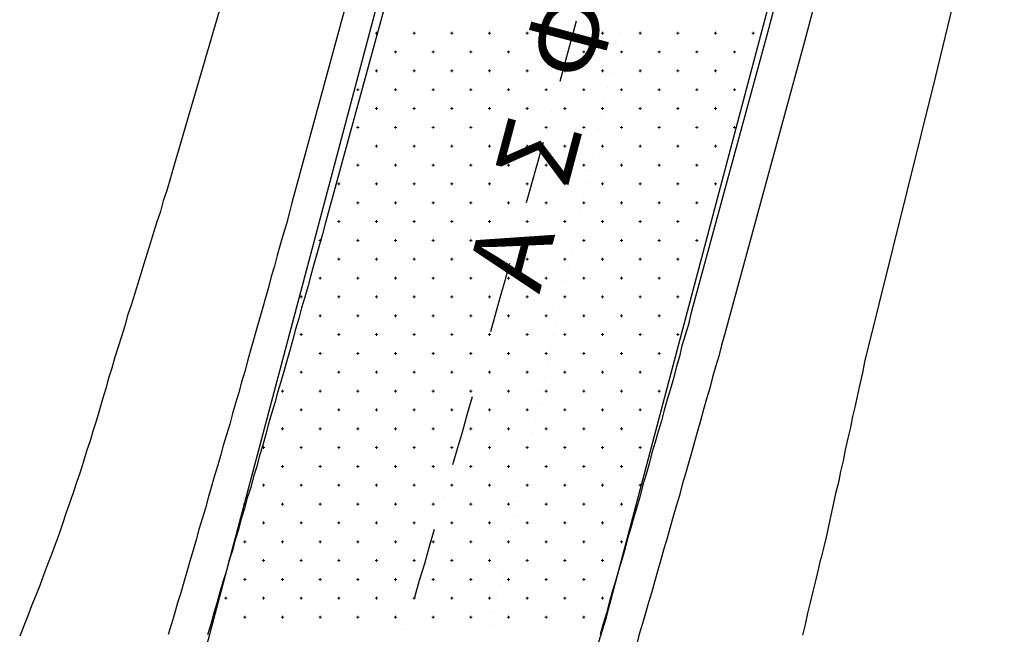
# Model space of a CAD drawing. Units: millimetres. Extents: x 407098 to 410028, y 4353991 to 4357318.
# Drawn here: x 407510 to 407536, y 4356361 to 4356377 of the extents above; entities that cross this region are included whole.
import ezdxf
from ezdxf.enums import TextEntityAlignment as Align

# ---------------------------------------------------------------- set-up
doc = ezdxf.new("R2010")
doc.units = ezdxf.units.MM
for name, color, linetype in [('3', 3, 'Continuous'), ('5', 5, 'Continuous'), ('6', 6, 'Continuous'), ('7', 7, 'Continuous'), ('HATCH', 7, 'Continuous'), ('OROAPLO', 7, 'Continuous')]:
    doc.layers.add(name, color=color, linetype=linetype)
doc.styles.add('TIMES_NEW_ROMAN_BI', font='txt')

msp = doc.modelspace()

# ---------------------------------------------------------------- linework, layer by layer
at = {"color": 7, "linetype": 'Continuous', "lineweight": 25}
for p, q in [((407525.9177, 4356401.2778), (407515.0625, 4356360.4132)), ((407525.6462, 4356361.0496), (407535.2858, 4356397.35)), ((407516.2326, 4356330.6652), (407525.6462, 4356361.0496))]:
    msp.add_line(p, q, dxfattribs=at)
at = {"layer": '3', "color": 7, "lineweight": 25}
for p, q in [((407532.909909, 4356383.934489), (407530.926786, 4356376.416175)), ((407519.338372, 4356379.528764), (407517.318491, 4356372.133785)), ((407526.027079, 4356376.661231), (407526.026977, 4356376.661126)), ((407530.926786, 4356376.416175), (407528.881494, 4356368.923675)), ((407525.951646, 4356376.29796), (407525.951544, 4356376.297855)), ((407525.876213, 4356375.934688), (407525.876111, 4356375.934584)), ((407525.783103, 4356375.571216), (407525.783001, 4356375.571112)), ((407525.70767, 4356375.207945), (407525.707568, 4356375.20784)), ((407525.623499, 4356374.835735), (407525.623396, 4356374.83563)), ((407525.548065, 4356374.472464), (407525.547963, 4356374.472359)), ((407525.463894, 4356374.100254), (407525.463792, 4356374.100149)), ((407525.388461, 4356373.736983), (407525.388359, 4356373.736878)), ((407525.313028, 4356373.373711), (407525.312925, 4356373.373606)), ((407525.228856, 4356373.001501), (407525.228754, 4356373.001397)), ((407525.153424, 4356372.63823), (407525.153321, 4356372.638125)), ((407525.069252, 4356372.26602), (407525.06915, 4356372.265915)), ((407517.318491, 4356372.133785), (407517.250994, 4356371.850159)), ((407524.993819, 4356371.902748), (407524.993717, 4356371.902644)), ((407517.250994, 4356371.850159), (407517.174558, 4356371.57527)), ((407517.174558, 4356371.57527), (407517.089384, 4356371.291443)), ((407524.909648, 4356371.530539), (407524.909545, 4356371.530434)), ((407517.089384, 4356371.291443), (407517.012948, 4356371.016554)), ((407524.825276, 4356371.176005), (407524.825174, 4356371.1759)), ((407517.012948, 4356371.016554), (407516.927774, 4356370.732727)), ((407516.927774, 4356370.732727), (407516.860277, 4356370.4491)), ((407524.749843, 4356370.812734), (407524.74974, 4356370.812629)), ((407516.860277, 4356370.4491), (407516.774902, 4356370.182949)), ((407524.665671, 4356370.440524), (407524.665569, 4356370.440419)), ((407516.774902, 4356370.182949), (407516.698667, 4356369.890384)), ((407524.590238, 4356370.077253), (407524.590136, 4356370.077148)), ((407516.698667, 4356369.890384), (407516.622231, 4356369.615496)), ((407516.622231, 4356369.615496), (407516.537057, 4356369.331668)), ((407524.506067, 4356369.705043), (407524.505965, 4356369.704938)), ((407516.537057, 4356369.331668), (407516.460621, 4356369.05678)), ((407524.430633, 4356369.341771), (407524.430531, 4356369.341667)), ((407516.460621, 4356369.05678), (407516.384185, 4356368.781891)), ((407516.384185, 4356368.781891), (407516.299011, 4356368.498064)), ((407524.346462, 4356368.969561), (407524.34636, 4356368.969457)), ((407528.881494, 4356368.923675), (407528.805258, 4356368.63111)), ((407516.299011, 4356368.498064), (407516.222575, 4356368.223175)), ((407524.271029, 4356368.60629), (407524.270927, 4356368.606185)), ((407528.805258, 4356368.63111), (407528.728822, 4356368.356221)), ((407516.222575, 4356368.223175), (407516.146339, 4356367.93061)), ((407524.186657, 4356368.251756), (407524.186555, 4356368.251652)), ((407528.728822, 4356368.356221), (407528.652587, 4356368.063656)), ((407528.652587, 4356368.063656), (407528.567413, 4356367.779829)), ((407516.146339, 4356367.93061), (407516.069903, 4356367.655721)), ((407524.102486, 4356367.879546), (407524.102383, 4356367.879442)), ((407528.567413, 4356367.779829), (407528.490977, 4356367.50494)), ((407516.069903, 4356367.655721), (407515.984729, 4356367.371894)), ((407524.018315, 4356367.507337), (407524.018212, 4356367.507232)), ((407528.490977, 4356367.50494), (407528.414741, 4356367.212375)), ((407515.984729, 4356367.371894), (407515.908293, 4356367.097005)), ((407528.414741, 4356367.212375), (407528.329567, 4356366.928548)), ((407515.908293, 4356367.097005), (407515.82312, 4356366.813178)), ((407523.942881, 4356367.144065), (407523.942779, 4356367.14396)), ((407528.329567, 4356366.928548), (407528.244393, 4356366.64472)), ((407515.82312, 4356366.813178), (407515.746684, 4356366.538289)), ((407523.867448, 4356366.780794), (407523.867346, 4356366.780689)), ((407515.746684, 4356366.538289), (407515.670248, 4356366.263401)), ((407523.783277, 4356366.408584), (407523.783174, 4356366.408479)), ((407528.244393, 4356366.64472), (407528.168158, 4356366.352155)), ((407515.670248, 4356366.263401), (407515.585074, 4356365.979573)), ((407528.168158, 4356366.352155), (407528.091722, 4356366.077267)), ((407515.585074, 4356365.979573), (407515.4999, 4356365.695746)), ((407523.707844, 4356366.045313), (407523.707741, 4356366.045208)), ((407528.091722, 4356366.077267), (407528.006548, 4356365.793439)), ((407515.4999, 4356365.695746), (407515.423464, 4356365.420857)), ((407523.623672, 4356365.673103), (407523.62357, 4356365.672998)), ((407528.006548, 4356365.793439), (407527.930313, 4356365.500874)), ((407515.423464, 4356365.420857), (407515.347028, 4356365.145969)), ((407527.930313, 4356365.500874), (407527.853877, 4356365.225985)), ((407515.347028, 4356365.145969), (407515.261854, 4356364.862141)), ((407523.548239, 4356365.309831), (407523.548137, 4356365.309727)), ((407527.853877, 4356365.225985), (407527.768703, 4356364.942158)), ((407515.261854, 4356364.862141), (407515.17668, 4356364.578314)), ((407523.464068, 4356364.937622), (407523.463965, 4356364.937517)), ((407527.768703, 4356364.942158), (407527.683528, 4356364.658331)), ((407515.17668, 4356364.578314), (407515.100244, 4356364.303426)), ((407523.388635, 4356364.57435), (407523.388532, 4356364.574245)), ((407527.683528, 4356364.658331), (407527.607293, 4356364.365765)), ((407515.100244, 4356364.303426), (407515.023808, 4356364.028537)), ((407527.607293, 4356364.365765), (407527.522119, 4356364.081938)), ((407523.313201, 4356364.211079), (407523.313099, 4356364.210974)), ((407527.522119, 4356364.081938), (407527.445683, 4356363.807049)), ((407515.023808, 4356364.028537), (407514.938634, 4356363.74471)), ((407523.220092, 4356363.847607), (407523.219989, 4356363.847502)), ((407527.445683, 4356363.807049), (407527.360509, 4356363.523222)), ((407514.938634, 4356363.74471), (407514.85346, 4356363.460882)), ((407527.360509, 4356363.523222), (407527.284274, 4356363.230657)), ((407514.85346, 4356363.460882), (407514.777024, 4356363.185994)), ((407523.144658, 4356363.484336), (407523.144556, 4356363.484231)), ((407514.777024, 4356363.185994), (407514.700588, 4356362.911105)), ((407523.060487, 4356363.112126), (407523.060385, 4356363.112021)), ((407527.284274, 4356363.230657), (407527.1991, 4356362.94683)), ((407514.700588, 4356362.911105), (407514.615414, 4356362.627278)), ((407522.985054, 4356362.748854), (407522.984951, 4356362.74875)), ((407527.1991, 4356362.94683), (407527.113926, 4356362.663003)), ((407514.615414, 4356362.627278), (407514.53024, 4356362.343451)), ((407527.113926, 4356362.663003), (407527.03749, 4356362.388114)), ((407514.53024, 4356362.343451), (407514.453804, 4356362.068562)), ((407522.900883, 4356362.376644), (407522.90078, 4356362.37654)), ((407527.03749, 4356362.388114), (407526.952316, 4356362.104287)), ((407514.453804, 4356362.068562), (407514.36863, 4356361.784735)), ((407522.825449, 4356362.013373), (407522.825347, 4356362.013268)), ((407526.952316, 4356362.104287), (407526.87608, 4356361.811721)), ((407514.36863, 4356361.784735), (407514.283256, 4356361.518584)), ((407526.87608, 4356361.811721), (407526.790906, 4356361.527894)), ((407514.283256, 4356361.518584), (407514.207021, 4356361.226018)), ((407522.750016, 4356361.650102), (407522.749914, 4356361.649997)), ((407526.790906, 4356361.527894), (407526.705732, 4356361.244067)), ((407514.207021, 4356361.226018), (407514.121646, 4356360.959868)), ((407522.665845, 4356361.277892), (407522.665742, 4356361.277787)), ((407526.705732, 4356361.244067), (407526.629296, 4356360.969178)), ((407514.121646, 4356360.959868), (407514.036472, 4356360.67604)), ((407522.581473, 4356360.923359), (407522.581371, 4356360.923254)), ((407526.629296, 4356360.969178), (407526.544123, 4356360.685351)), ((407526.544123, 4356360.685351), (407526.467887, 4356360.392786))]:
    msp.add_line(p, q, dxfattribs=at)
at = {"layer": '5', "color": 7, "lineweight": 25}
for p, q in [((407531.934692, 4356384.188607), (407529.960307, 4356376.679232)), ((407520.304852, 4356379.265708), (407518.284971, 4356371.870729)), ((407529.960307, 4356376.679232), (407527.915014, 4356369.186732)), ((407518.284971, 4356371.870729), (407518.208735, 4356371.578163)), ((407518.208735, 4356371.578163), (407518.132299, 4356371.303275)), ((407518.132299, 4356371.303275), (407518.055863, 4356371.028386)), ((407518.055863, 4356371.028386), (407517.970689, 4356370.744559)), ((407517.970689, 4356370.744559), (407517.894253, 4356370.46967)), ((407517.894253, 4356370.46967), (407517.818018, 4356370.177105)), ((407517.818018, 4356370.177105), (407517.741582, 4356369.902216)), ((407517.741582, 4356369.902216), (407517.665146, 4356369.627328)), ((407517.665146, 4356369.627328), (407517.579972, 4356369.3435)), ((407517.579972, 4356369.3435), (407517.503536, 4356369.068612)), ((407517.503536, 4356369.068612), (407517.418362, 4356368.784784)), ((407527.915014, 4356369.186732), (407527.847517, 4356368.903105)), ((407517.418362, 4356368.784784), (407517.341926, 4356368.509896)), ((407527.847517, 4356368.903105), (407527.762343, 4356368.619278)), ((407517.341926, 4356368.509896), (407517.265691, 4356368.217331)), ((407527.762343, 4356368.619278), (407527.677169, 4356368.335451)), ((407527.677169, 4356368.335451), (407527.609671, 4356368.051824)), ((407517.265691, 4356368.217331), (407517.189255, 4356367.942442)), ((407527.609671, 4356368.051824), (407527.524497, 4356367.767997)), ((407517.189255, 4356367.942442), (407517.104081, 4356367.658615)), ((407527.524497, 4356367.767997), (407527.448262, 4356367.475432)), ((407517.104081, 4356367.658615), (407517.027645, 4356367.383726)), ((407527.448262, 4356367.475432), (407527.371826, 4356367.200543)), ((407517.027645, 4356367.383726), (407516.942471, 4356367.099899)), ((407527.371826, 4356367.200543), (407527.286652, 4356366.916716)), ((407516.942471, 4356367.099899), (407516.866035, 4356366.82501)), ((407527.286652, 4356366.916716), (407527.201478, 4356366.632888)), ((407516.866035, 4356366.82501), (407516.780861, 4356366.541183)), ((407516.780861, 4356366.541183), (407516.704425, 4356366.266294)), ((407527.201478, 4356366.632888), (407527.133981, 4356366.349262)), ((407516.704425, 4356366.266294), (407516.627989, 4356365.991405)), ((407527.133981, 4356366.349262), (407527.048807, 4356366.065434)), ((407516.627989, 4356365.991405), (407516.551754, 4356365.69884)), ((407527.048807, 4356366.065434), (407526.963633, 4356365.781607)), ((407516.551754, 4356365.69884), (407516.457641, 4356365.423751)), ((407526.963633, 4356365.781607), (407526.878458, 4356365.49778)), ((407516.457641, 4356365.423751), (407516.390144, 4356365.140124)), ((407526.878458, 4356365.49778), (407526.802223, 4356365.205214)), ((407516.390144, 4356365.140124), (407516.304769, 4356364.873974)), ((407526.802223, 4356365.205214), (407526.725787, 4356364.930326)), ((407516.304769, 4356364.873974), (407516.228534, 4356364.581408)), ((407526.725787, 4356364.930326), (407526.640613, 4356364.646498)), ((407516.228534, 4356364.581408), (407516.134421, 4356364.306319)), ((407526.640613, 4356364.646498), (407526.564378, 4356364.353933)), ((407516.134421, 4356364.306319), (407516.066924, 4356364.022692)), ((407526.564378, 4356364.353933), (407526.487942, 4356364.079045)), ((407526.487942, 4356364.079045), (407526.402768, 4356363.795217)), ((407516.066924, 4356364.022692), (407515.972811, 4356363.747603)), ((407526.402768, 4356363.795217), (407526.317594, 4356363.51139)), ((407515.972811, 4356363.747603), (407515.905314, 4356363.463976)), ((407515.905314, 4356363.463976), (407515.811201, 4356363.188887)), ((407526.317594, 4356363.51139), (407526.23242, 4356363.227563)), ((407515.811201, 4356363.188887), (407515.743704, 4356362.90526)), ((407526.23242, 4356363.227563), (407526.156184, 4356362.934998)), ((407515.743704, 4356362.90526), (407515.649592, 4356362.630171)), ((407526.156184, 4356362.934998), (407526.079748, 4356362.660109)), ((407515.649592, 4356362.630171), (407515.573356, 4356362.337606)), ((407526.079748, 4356362.660109), (407525.994574, 4356362.376282)), ((407515.573356, 4356362.337606), (407515.487982, 4356362.071455)), ((407525.994574, 4356362.376282), (407525.9094, 4356362.092455)), ((407515.487982, 4356362.071455), (407515.411546, 4356361.796566)), ((407525.9094, 4356362.092455), (407525.824226, 4356361.808627)), ((407515.411546, 4356361.796566), (407515.326372, 4356361.512739)), ((407525.824226, 4356361.808627), (407525.747991, 4356361.516062)), ((407515.326372, 4356361.512739), (407515.241198, 4356361.228912)), ((407525.747991, 4356361.516062), (407525.671555, 4356361.241173)), ((407515.241198, 4356361.228912), (407515.164762, 4356360.954023)), ((407525.671555, 4356361.241173), (407525.586381, 4356360.957346)), ((407515.164762, 4356360.954023), (407515.079588, 4356360.670196)), ((407525.586381, 4356360.957346), (407525.501207, 4356360.673519))]:
    msp.add_line(p, q, dxfattribs=at)
at = {"layer": '6', "color": 7, "lineweight": 25}
for p, q in [((407524.865655, 4356376.95733), (407524.433052, 4356375.35249)), ((407524.203646, 4356374.545605), (407524.203544, 4356374.5455)), ((407523.991712, 4356373.738711), (407523.541433, 4356372.133671)), ((407523.329704, 4356371.326987), (407523.329601, 4356371.326882)), ((407522.981371, 4356370.076575), (407523.108831, 4356370.528831)), ((407522.85391, 4356369.624319), (407522.981371, 4356370.076575)), ((407522.72645, 4356369.172063), (407522.85391, 4356369.624319)), ((407522.59899, 4356368.719808), (407522.72645, 4356369.172063)), ((407522.361448, 4356367.850955), (407522.361345, 4356367.85085)), ((407521.987302, 4356366.538375), (407522.114762, 4356366.99063)), ((407521.859842, 4356366.086119), (407521.987302, 4356366.538375)), ((407521.723443, 4356365.642601), (407521.859842, 4356366.086119)), ((407521.595983, 4356365.190346), (407521.723443, 4356365.642601)), ((407521.349502, 4356364.330231), (407521.3494, 4356364.330126)), ((407520.975356, 4356363.017651), (407521.102816, 4356363.469906)), ((407520.847896, 4356362.565395), (407520.975356, 4356363.017651)), ((407520.711497, 4356362.121877), (407520.847896, 4356362.565395)), ((407520.584037, 4356361.669622), (407520.711497, 4356362.121877)), ((407520.337556, 4356360.809507), (407520.337454, 4356360.809402))]:
    msp.add_line(p, q, dxfattribs=at)
at = {"layer": '7', "color": 7, "lineweight": 25}
for p, q in [((407536.234387, 4356383.079426), (407534.411154, 4356375.492211)), ((407516.297321, 4356380.334006), (407514.16164, 4356373.017268)), ((407534.411154, 4356375.492211), (407532.525953, 4356367.913133)), ((407514.16164, 4356373.017268), (407514.076466, 4356372.733441)), ((407514.076466, 4356372.733441), (407514.00003, 4356372.458552)), ((407514.00003, 4356372.458552), (407513.905918, 4356372.183463)), ((407513.905918, 4356372.183463), (407513.829482, 4356371.908574)), ((407513.829482, 4356371.908574), (407513.735369, 4356371.633485)), ((407513.735369, 4356371.633485), (407513.650195, 4356371.349658)), ((407513.650195, 4356371.349658), (407513.564821, 4356371.083507)), ((407513.564821, 4356371.083507), (407513.479647, 4356370.79968)), ((407513.479647, 4356370.79968), (407513.394473, 4356370.515853)), ((407513.394473, 4356370.515853), (407513.309098, 4356370.249702)), ((407513.309098, 4356370.249702), (407513.223925, 4356369.965875)), ((407513.223925, 4356369.965875), (407513.13855, 4356369.699724)), ((407513.13855, 4356369.699724), (407513.053376, 4356369.415897)), ((407513.053376, 4356369.415897), (407512.959264, 4356369.140808)), ((407512.959264, 4356369.140808), (407512.882828, 4356368.865919)), ((407512.882828, 4356368.865919), (407512.797654, 4356368.582092)), ((407512.797654, 4356368.582092), (407512.712279, 4356368.315941)), ((407512.712279, 4356368.315941), (407512.618167, 4356368.040852)), ((407512.618167, 4356368.040852), (407512.541931, 4356367.748287)), ((407512.541931, 4356367.748287), (407512.456557, 4356367.482136)), ((407532.525953, 4356367.913133), (407532.467394, 4356367.620769)), ((407512.456557, 4356367.482136), (407512.380121, 4356367.207247)), ((407532.467394, 4356367.620769), (407532.400097, 4356367.319465)), ((407512.380121, 4356367.207247), (407512.294947, 4356366.92342)), ((407532.400097, 4356367.319465), (407532.3326, 4356367.035839)), ((407512.294947, 4356366.92342), (407512.209773, 4356366.639593)), ((407532.3326, 4356367.035839), (407532.274041, 4356366.743474)), ((407532.274041, 4356366.743474), (407532.206544, 4356366.459847)), ((407512.209773, 4356366.639593), (407512.133337, 4356366.364704)), ((407532.206544, 4356366.459847), (407532.147985, 4356366.167483)), ((407512.133337, 4356366.364704), (407512.047962, 4356366.098553)), ((407532.147985, 4356366.167483), (407532.080487, 4356365.883856)), ((407512.047962, 4356366.098553), (407511.962788, 4356365.814726)), ((407532.080487, 4356365.883856), (407532.01319, 4356365.582553)), ((407511.962788, 4356365.814726), (407511.868676, 4356365.539637)), ((407511.868676, 4356365.539637), (407511.79224, 4356365.264748)), ((407532.01319, 4356365.582553), (407531.954632, 4356365.290188)), ((407511.79224, 4356365.264748), (407511.698127, 4356364.989659)), ((407531.954632, 4356365.290188), (407531.887134, 4356365.006561)), ((407511.698127, 4356364.989659), (407511.604015, 4356364.71457)), ((407531.887134, 4356365.006561), (407531.828575, 4356364.714197)), ((407511.604015, 4356364.71457), (407511.509902, 4356364.439481)), ((407531.828575, 4356364.714197), (407531.75234, 4356364.421631)), ((407511.509902, 4356364.439481), (407511.41579, 4356364.164391)), ((407531.75234, 4356364.421631), (407531.693781, 4356364.129267)), ((407511.41579, 4356364.164391), (407511.321677, 4356363.889302)), ((407531.693781, 4356364.129267), (407531.626283, 4356363.84564)), ((407511.321677, 4356363.889302), (407511.227565, 4356363.614213)), ((407531.626283, 4356363.84564), (407531.567725, 4356363.553275)), ((407511.227565, 4356363.614213), (407511.14219, 4356363.348062)), ((407531.567725, 4356363.553275), (407531.509166, 4356363.260911)), ((407511.14219, 4356363.348062), (407511.03934, 4356363.064034)), ((407531.509166, 4356363.260911), (407531.43293, 4356362.968345)), ((407511.03934, 4356363.064034), (407510.936289, 4356362.797683)), ((407510.936289, 4356362.797683), (407510.833238, 4356362.531332)), ((407531.43293, 4356362.968345), (407531.365433, 4356362.684719)), ((407510.833238, 4356362.531332), (407510.730387, 4356362.247304)), ((407531.297935, 4356362.401092), (407531.365433, 4356362.684719)), ((407510.730387, 4356362.247304), (407510.627336, 4356361.980953)), ((407531.230639, 4356362.099789), (407531.297935, 4356362.401092)), ((407510.627336, 4356361.980953), (407510.524285, 4356361.714602)), ((407531.163141, 4356361.816162), (407531.230639, 4356362.099789)), ((407510.524285, 4356361.714602), (407510.412496, 4356361.439312)), ((407531.086905, 4356361.523597), (407531.163141, 4356361.816162)), ((407510.412496, 4356361.439312), (407510.309445, 4356361.172961)), ((407531.019408, 4356361.23997), (407531.086905, 4356361.523597)), ((407510.309445, 4356361.172961), (407510.206394, 4356360.906609)), ((407530.952111, 4356360.938667), (407531.019408, 4356361.23997)), ((407510.206394, 4356360.906609), (407510.094605, 4356360.63132)), ((407530.884614, 4356360.65504), (407530.952111, 4356360.938667))]:
    msp.add_line(p, q, dxfattribs=at)
at = {"layer": 'HATCH', "color": 7, "linetype": 'Continuous', "lineweight": 13}
for p, q in [((407519.536, 4356376.638), (407519.606, 4356376.638)), ((407519.571, 4356376.603), (407519.571, 4356376.673)), ((407520.536, 4356376.638), (407520.606, 4356376.638)), ((407520.571, 4356376.603), (407520.571, 4356376.673)), ((407521.536, 4356376.638), (407521.606, 4356376.638)), ((407521.571, 4356376.603), (407521.571, 4356376.673)), ((407522.536, 4356376.638), (407522.606, 4356376.638)), ((407522.571, 4356376.603), (407522.571, 4356376.673)), ((407523.536, 4356376.638), (407523.606, 4356376.638)), ((407523.571, 4356376.603), (407523.571, 4356376.673)), ((407524.536, 4356376.638), (407524.606, 4356376.638)), ((407524.571, 4356376.603), (407524.571, 4356376.673)), ((407525.536, 4356376.638), (407525.606, 4356376.638)), ((407525.571, 4356376.603), (407525.571, 4356376.673)), ((407526.536, 4356376.638), (407526.606, 4356376.638)), ((407526.571, 4356376.603), (407526.571, 4356376.673)), ((407527.536, 4356376.638), (407527.606, 4356376.638)), ((407527.571, 4356376.603), (407527.571, 4356376.673)), ((407528.536, 4356376.638), (407528.606, 4356376.638)), ((407528.571, 4356376.603), (407528.571, 4356376.673)), ((407529.536, 4356376.638), (407529.606, 4356376.638)), ((407529.571, 4356376.603), (407529.571, 4356376.673)), ((407520.036, 4356376.138), (407520.106, 4356376.138)), ((407520.071, 4356376.103), (407520.071, 4356376.173)), ((407521.036, 4356376.138), (407521.106, 4356376.138)), ((407521.071, 4356376.103), (407521.071, 4356376.173)), ((407522.036, 4356376.138), (407522.106, 4356376.138)), ((407522.071, 4356376.103), (407522.071, 4356376.173)), ((407523.036, 4356376.138), (407523.106, 4356376.138)), ((407523.071, 4356376.103), (407523.071, 4356376.173)), ((407524.036, 4356376.138), (407524.106, 4356376.138)), ((407524.071, 4356376.103), (407524.071, 4356376.173)), ((407525.036, 4356376.138), (407525.106, 4356376.138)), ((407525.071, 4356376.103), (407525.071, 4356376.173)), ((407526.036, 4356376.138), (407526.106, 4356376.138)), ((407526.071, 4356376.103), (407526.071, 4356376.173)), ((407527.036, 4356376.138), (407527.106, 4356376.138)), ((407527.071, 4356376.103), (407527.071, 4356376.173)), ((407528.036, 4356376.138), (407528.106, 4356376.138)), ((407528.071, 4356376.103), (407528.071, 4356376.173)), ((407529.036, 4356376.138), (407529.106, 4356376.138)), ((407529.071, 4356376.103), (407529.071, 4356376.173)), ((407519.536, 4356375.638), (407519.606, 4356375.638)), ((407519.571, 4356375.603), (407519.571, 4356375.673)), ((407520.536, 4356375.638), (407520.606, 4356375.638)), ((407520.571, 4356375.603), (407520.571, 4356375.673)), ((407521.536, 4356375.638), (407521.606, 4356375.638)), ((407521.571, 4356375.603), (407521.571, 4356375.673)), ((407522.536, 4356375.638), (407522.606, 4356375.638)), ((407522.571, 4356375.603), (407522.571, 4356375.673)), ((407523.536, 4356375.638), (407523.606, 4356375.638)), ((407523.571, 4356375.603), (407523.571, 4356375.673)), ((407524.536, 4356375.638), (407524.606, 4356375.638)), ((407524.571, 4356375.603), (407524.571, 4356375.673)), ((407525.536, 4356375.638), (407525.606, 4356375.638)), ((407525.571, 4356375.603), (407525.571, 4356375.673)), ((407526.536, 4356375.638), (407526.606, 4356375.638)), ((407526.571, 4356375.603), (407526.571, 4356375.673)), ((407527.536, 4356375.638), (407527.606, 4356375.638)), ((407527.571, 4356375.603), (407527.571, 4356375.673)), ((407528.536, 4356375.638), (407528.606, 4356375.638)), ((407528.571, 4356375.603), (407528.571, 4356375.673)), ((407519.036, 4356375.138), (407519.106, 4356375.138)), ((407519.071, 4356375.103), (407519.071, 4356375.173)), ((407520.036, 4356375.138), (407520.106, 4356375.138)), ((407520.071, 4356375.103), (407520.071, 4356375.173)), ((407521.036, 4356375.138), (407521.106, 4356375.138)), ((407521.071, 4356375.103), (407521.071, 4356375.173)), ((407522.036, 4356375.138), (407522.106, 4356375.138)), ((407522.071, 4356375.103), (407522.071, 4356375.173)), ((407523.036, 4356375.138), (407523.106, 4356375.138)), ((407523.071, 4356375.103), (407523.071, 4356375.173)), ((407524.036, 4356375.138), (407524.106, 4356375.138)), ((407524.071, 4356375.103), (407524.071, 4356375.173)), ((407525.036, 4356375.138), (407525.106, 4356375.138)), ((407525.071, 4356375.103), (407525.071, 4356375.173)), ((407526.036, 4356375.138), (407526.106, 4356375.138)), ((407526.071, 4356375.103), (407526.071, 4356375.173)), ((407527.036, 4356375.138), (407527.106, 4356375.138)), ((407527.071, 4356375.103), (407527.071, 4356375.173)), ((407528.036, 4356375.138), (407528.106, 4356375.138)), ((407528.071, 4356375.103), (407528.071, 4356375.173)), ((407529.036, 4356375.138), (407529.106, 4356375.138)), ((407529.071, 4356375.103), (407529.071, 4356375.173)), ((407519.536, 4356374.638), (407519.606, 4356374.638)), ((407519.571, 4356374.603), (407519.571, 4356374.673)), ((407520.536, 4356374.638), (407520.606, 4356374.638)), ((407520.571, 4356374.603), (407520.571, 4356374.673)), ((407521.536, 4356374.638), (407521.606, 4356374.638)), ((407521.571, 4356374.603), (407521.571, 4356374.673)), ((407522.536, 4356374.638), (407522.606, 4356374.638)), ((407522.571, 4356374.603), (407522.571, 4356374.673)), ((407523.536, 4356374.638), (407523.606, 4356374.638)), ((407523.571, 4356374.603), (407523.571, 4356374.673)), ((407524.536, 4356374.638), (407524.606, 4356374.638)), ((407524.571, 4356374.603), (407524.571, 4356374.673)), ((407525.536, 4356374.638), (407525.606, 4356374.638)), ((407525.571, 4356374.603), (407525.571, 4356374.673)), ((407526.536, 4356374.638), (407526.606, 4356374.638)), ((407526.571, 4356374.603), (407526.571, 4356374.673)), ((407527.536, 4356374.638), (407527.606, 4356374.638)), ((407527.571, 4356374.603), (407527.571, 4356374.673)), ((407528.536, 4356374.638), (407528.606, 4356374.638)), ((407528.571, 4356374.603), (407528.571, 4356374.673)), ((407519.036, 4356374.138), (407519.106, 4356374.138)), ((407519.071, 4356374.103), (407519.071, 4356374.173)), ((407520.036, 4356374.138), (407520.106, 4356374.138)), ((407520.071, 4356374.103), (407520.071, 4356374.173)), ((407521.036, 4356374.138), (407521.106, 4356374.138)), ((407521.071, 4356374.103), (407521.071, 4356374.173)), ((407522.036, 4356374.138), (407522.106, 4356374.138)), ((407522.071, 4356374.103), (407522.071, 4356374.173)), ((407523.036, 4356374.138), (407523.106, 4356374.138)), ((407523.071, 4356374.103), (407523.071, 4356374.173)), ((407524.036, 4356374.138), (407524.106, 4356374.138)), ((407524.071, 4356374.103), (407524.071, 4356374.173)), ((407525.036, 4356374.138), (407525.106, 4356374.138)), ((407525.071, 4356374.103), (407525.071, 4356374.173)), ((407526.036, 4356374.138), (407526.106, 4356374.138)), ((407526.071, 4356374.103), (407526.071, 4356374.173)), ((407527.036, 4356374.138), (407527.106, 4356374.138)), ((407527.071, 4356374.103), (407527.071, 4356374.173)), ((407528.036, 4356374.138), (407528.106, 4356374.138)), ((407528.071, 4356374.103), (407528.071, 4356374.173)), ((407529.036, 4356374.138), (407529.106, 4356374.138)), ((407529.071, 4356374.103), (407529.071, 4356374.173)), ((407519.536, 4356373.638), (407519.606, 4356373.638)), ((407519.571, 4356373.603), (407519.571, 4356373.673)), ((407520.536, 4356373.638), (407520.606, 4356373.638)), ((407520.571, 4356373.603), (407520.571, 4356373.673)), ((407521.536, 4356373.638), (407521.606, 4356373.638)), ((407521.571, 4356373.603), (407521.571, 4356373.673)), ((407522.536, 4356373.638), (407522.606, 4356373.638)), ((407522.571, 4356373.603), (407522.571, 4356373.673)), ((407523.536, 4356373.638), (407523.606, 4356373.638)), ((407523.571, 4356373.603), (407523.571, 4356373.673)), ((407524.536, 4356373.638), (407524.606, 4356373.638)), ((407524.571, 4356373.603), (407524.571, 4356373.673)), ((407525.536, 4356373.638), (407525.606, 4356373.638)), ((407525.571, 4356373.603), (407525.571, 4356373.673)), ((407526.536, 4356373.638), (407526.606, 4356373.638)), ((407526.571, 4356373.603), (407526.571, 4356373.673)), ((407527.536, 4356373.638), (407527.606, 4356373.638)), ((407527.571, 4356373.603), (407527.571, 4356373.673)), ((407528.536, 4356373.638), (407528.606, 4356373.638)), ((407528.571, 4356373.603), (407528.571, 4356373.673)), ((407519.036, 4356373.138), (407519.106, 4356373.138)), ((407519.071, 4356373.103), (407519.071, 4356373.173)), ((407520.036, 4356373.138), (407520.106, 4356373.138)), ((407520.071, 4356373.103), (407520.071, 4356373.173)), ((407521.036, 4356373.138), (407521.106, 4356373.138)), ((407521.071, 4356373.103), (407521.071, 4356373.173)), ((407522.036, 4356373.138), (407522.106, 4356373.138)), ((407522.071, 4356373.103), (407522.071, 4356373.173)), ((407523.036, 4356373.138), (407523.106, 4356373.138)), ((407523.071, 4356373.103), (407523.071, 4356373.173)), ((407524.036, 4356373.138), (407524.106, 4356373.138)), ((407524.071, 4356373.103), (407524.071, 4356373.173)), ((407525.036, 4356373.138), (407525.106, 4356373.138)), ((407525.071, 4356373.103), (407525.071, 4356373.173)), ((407526.036, 4356373.138), (407526.106, 4356373.138)), ((407526.071, 4356373.103), (407526.071, 4356373.173)), ((407527.036, 4356373.138), (407527.106, 4356373.138)), ((407527.071, 4356373.103), (407527.071, 4356373.173)), ((407528.036, 4356373.138), (407528.106, 4356373.138)), ((407528.071, 4356373.103), (407528.071, 4356373.173)), ((407518.571, 4356372.603), (407518.571, 4356372.673)), ((407519.571, 4356372.603), (407519.571, 4356372.673)), ((407520.571, 4356372.603), (407520.571, 4356372.673)), ((407521.571, 4356372.603), (407521.571, 4356372.673)), ((407522.571, 4356372.603), (407522.571, 4356372.673)), ((407523.571, 4356372.603), (407523.571, 4356372.673)), ((407524.571, 4356372.603), (407524.571, 4356372.673)), ((407525.571, 4356372.603), (407525.571, 4356372.673)), ((407526.571, 4356372.603), (407526.571, 4356372.673)), ((407527.571, 4356372.603), (407527.571, 4356372.673)), ((407528.571, 4356372.603), (407528.571, 4356372.673)), ((407518.536, 4356372.638), (407518.606, 4356372.638)), ((407519.536, 4356372.638), (407519.606, 4356372.638)), ((407520.536, 4356372.638), (407520.606, 4356372.638)), ((407521.536, 4356372.638), (407521.606, 4356372.638)), ((407522.536, 4356372.638), (407522.606, 4356372.638)), ((407523.536, 4356372.638), (407523.606, 4356372.638)), ((407524.536, 4356372.638), (407524.606, 4356372.638)), ((407525.536, 4356372.638), (407525.606, 4356372.638)), ((407526.536, 4356372.638), (407526.606, 4356372.638)), ((407527.536, 4356372.638), (407527.606, 4356372.638)), ((407528.536, 4356372.638), (407528.606, 4356372.638)), ((407519.071, 4356372.103), (407519.071, 4356372.173)), ((407520.071, 4356372.103), (407520.071, 4356372.173)), ((407521.071, 4356372.103), (407521.071, 4356372.173)), ((407522.071, 4356372.103), (407522.071, 4356372.173)), ((407523.071, 4356372.103), (407523.071, 4356372.173)), ((407524.071, 4356372.103), (407524.071, 4356372.173)), ((407525.071, 4356372.103), (407525.071, 4356372.173)), ((407526.071, 4356372.103), (407526.071, 4356372.173)), ((407527.071, 4356372.103), (407527.071, 4356372.173)), ((407528.071, 4356372.103), (407528.071, 4356372.173)), ((407519.036, 4356372.138), (407519.106, 4356372.138)), ((407520.036, 4356372.138), (407520.106, 4356372.138)), ((407521.036, 4356372.138), (407521.106, 4356372.138)), ((407522.036, 4356372.138), (407522.106, 4356372.138)), ((407523.036, 4356372.138), (407523.106, 4356372.138)), ((407524.036, 4356372.138), (407524.106, 4356372.138)), ((407525.036, 4356372.138), (407525.106, 4356372.138)), ((407526.036, 4356372.138), (407526.106, 4356372.138)), ((407527.036, 4356372.138), (407527.106, 4356372.138)), ((407528.036, 4356372.138), (407528.106, 4356372.138)), ((407518.536, 4356371.638), (407518.606, 4356371.638)), ((407518.571, 4356371.603), (407518.571, 4356371.673)), ((407519.536, 4356371.638), (407519.606, 4356371.638)), ((407519.571, 4356371.603), (407519.571, 4356371.673)), ((407520.536, 4356371.638), (407520.606, 4356371.638)), ((407520.571, 4356371.603), (407520.571, 4356371.673)), ((407521.536, 4356371.638), (407521.606, 4356371.638)), ((407521.571, 4356371.603), (407521.571, 4356371.673)), ((407522.536, 4356371.638), (407522.606, 4356371.638)), ((407522.571, 4356371.603), (407522.571, 4356371.673)), ((407523.536, 4356371.638), (407523.606, 4356371.638)), ((407523.571, 4356371.603), (407523.571, 4356371.673)), ((407524.536, 4356371.638), (407524.606, 4356371.638)), ((407524.571, 4356371.603), (407524.571, 4356371.673)), ((407525.536, 4356371.638), (407525.606, 4356371.638)), ((407525.571, 4356371.603), (407525.571, 4356371.673)), ((407526.536, 4356371.638), (407526.606, 4356371.638)), ((407526.571, 4356371.603), (407526.571, 4356371.673)), ((407527.536, 4356371.638), (407527.606, 4356371.638)), ((407527.571, 4356371.603), (407527.571, 4356371.673)), ((407518.036, 4356371.138), (407518.106, 4356371.138)), ((407518.071, 4356371.103), (407518.071, 4356371.173)), ((407519.036, 4356371.138), (407519.106, 4356371.138)), ((407519.071, 4356371.103), (407519.071, 4356371.173)), ((407520.036, 4356371.138), (407520.106, 4356371.138)), ((407520.071, 4356371.103), (407520.071, 4356371.173)), ((407521.036, 4356371.138), (407521.106, 4356371.138)), ((407521.071, 4356371.103), (407521.071, 4356371.173)), ((407522.036, 4356371.138), (407522.106, 4356371.138)), ((407522.071, 4356371.103), (407522.071, 4356371.173)), ((407523.036, 4356371.138), (407523.106, 4356371.138)), ((407523.071, 4356371.103), (407523.071, 4356371.173)), ((407524.036, 4356371.138), (407524.106, 4356371.138)), ((407524.071, 4356371.103), (407524.071, 4356371.173)), ((407525.036, 4356371.138), (407525.106, 4356371.138)), ((407525.071, 4356371.103), (407525.071, 4356371.173)), ((407526.036, 4356371.138), (407526.106, 4356371.138)), ((407526.071, 4356371.103), (407526.071, 4356371.173)), ((407527.036, 4356371.138), (407527.106, 4356371.138)), ((407527.071, 4356371.103), (407527.071, 4356371.173)), ((407528.036, 4356371.138), (407528.106, 4356371.138)), ((407528.071, 4356371.103), (407528.071, 4356371.173)), ((407518.536, 4356370.638), (407518.606, 4356370.638)), ((407518.571, 4356370.603), (407518.571, 4356370.673)), ((407519.536, 4356370.638), (407519.606, 4356370.638)), ((407519.571, 4356370.603), (407519.571, 4356370.673)), ((407520.536, 4356370.638), (407520.606, 4356370.638)), ((407520.571, 4356370.603), (407520.571, 4356370.673)), ((407521.536, 4356370.638), (407521.606, 4356370.638)), ((407521.571, 4356370.603), (407521.571, 4356370.673)), ((407522.536, 4356370.638), (407522.606, 4356370.638)), ((407522.571, 4356370.603), (407522.571, 4356370.673)), ((407523.536, 4356370.638), (407523.606, 4356370.638)), ((407523.571, 4356370.603), (407523.571, 4356370.673)), ((407524.536, 4356370.638), (407524.606, 4356370.638)), ((407524.571, 4356370.603), (407524.571, 4356370.673)), ((407525.536, 4356370.638), (407525.606, 4356370.638)), ((407525.571, 4356370.603), (407525.571, 4356370.673)), ((407526.536, 4356370.638), (407526.606, 4356370.638)), ((407526.571, 4356370.603), (407526.571, 4356370.673)), ((407527.536, 4356370.638), (407527.606, 4356370.638)), ((407527.571, 4356370.603), (407527.571, 4356370.673)), ((407518.036, 4356370.138), (407518.106, 4356370.138)), ((407518.071, 4356370.103), (407518.071, 4356370.173)), ((407519.036, 4356370.138), (407519.106, 4356370.138)), ((407519.071, 4356370.103), (407519.071, 4356370.173)), ((407520.036, 4356370.138), (407520.106, 4356370.138)), ((407520.071, 4356370.103), (407520.071, 4356370.173)), ((407521.036, 4356370.138), (407521.106, 4356370.138)), ((407521.071, 4356370.103), (407521.071, 4356370.173)), ((407522.036, 4356370.138), (407522.106, 4356370.138)), ((407522.071, 4356370.103), (407522.071, 4356370.173)), ((407523.036, 4356370.138), (407523.106, 4356370.138)), ((407523.071, 4356370.103), (407523.071, 4356370.173)), ((407524.036, 4356370.138), (407524.106, 4356370.138)), ((407524.071, 4356370.103), (407524.071, 4356370.173)), ((407525.036, 4356370.138), (407525.106, 4356370.138)), ((407525.071, 4356370.103), (407525.071, 4356370.173)), ((407526.036, 4356370.138), (407526.106, 4356370.138)), ((407526.071, 4356370.103), (407526.071, 4356370.173)), ((407527.036, 4356370.138), (407527.106, 4356370.138)), ((407527.071, 4356370.103), (407527.071, 4356370.173)), ((407517.536, 4356369.638), (407517.606, 4356369.638)), ((407517.571, 4356369.603), (407517.571, 4356369.673)), ((407518.536, 4356369.638), (407518.606, 4356369.638)), ((407518.571, 4356369.603), (407518.571, 4356369.673)), ((407519.536, 4356369.638), (407519.606, 4356369.638)), ((407519.571, 4356369.603), (407519.571, 4356369.673)), ((407520.536, 4356369.638), (407520.606, 4356369.638)), ((407520.571, 4356369.603), (407520.571, 4356369.673)), ((407521.536, 4356369.638), (407521.606, 4356369.638)), ((407521.571, 4356369.603), (407521.571, 4356369.673)), ((407522.536, 4356369.638), (407522.606, 4356369.638)), ((407522.571, 4356369.603), (407522.571, 4356369.673)), ((407523.536, 4356369.638), (407523.606, 4356369.638)), ((407523.571, 4356369.603), (407523.571, 4356369.673)), ((407524.536, 4356369.638), (407524.606, 4356369.638)), ((407524.571, 4356369.603), (407524.571, 4356369.673)), ((407525.536, 4356369.638), (407525.606, 4356369.638)), ((407525.571, 4356369.603), (407525.571, 4356369.673)), ((407526.536, 4356369.638), (407526.606, 4356369.638)), ((407526.571, 4356369.603), (407526.571, 4356369.673)), ((407527.536, 4356369.638), (407527.606, 4356369.638)), ((407527.571, 4356369.603), (407527.571, 4356369.673)), ((407518.036, 4356369.138), (407518.106, 4356369.138)), ((407518.071, 4356369.103), (407518.071, 4356369.173)), ((407519.036, 4356369.138), (407519.106, 4356369.138)), ((407519.071, 4356369.103), (407519.071, 4356369.173)), ((407520.036, 4356369.138), (407520.106, 4356369.138)), ((407520.071, 4356369.103), (407520.071, 4356369.173)), ((407521.036, 4356369.138), (407521.106, 4356369.138)), ((407521.071, 4356369.103), (407521.071, 4356369.173)), ((407522.036, 4356369.138), (407522.106, 4356369.138)), ((407522.071, 4356369.103), (407522.071, 4356369.173)), ((407523.036, 4356369.138), (407523.106, 4356369.138)), ((407523.071, 4356369.103), (407523.071, 4356369.173)), ((407524.036, 4356369.138), (407524.106, 4356369.138)), ((407524.071, 4356369.103), (407524.071, 4356369.173)), ((407525.036, 4356369.138), (407525.106, 4356369.138)), ((407525.071, 4356369.103), (407525.071, 4356369.173)), ((407526.036, 4356369.138), (407526.106, 4356369.138)), ((407526.071, 4356369.103), (407526.071, 4356369.173)), ((407527.036, 4356369.138), (407527.106, 4356369.138)), ((407527.071, 4356369.103), (407527.071, 4356369.173)), ((407517.536, 4356368.638), (407517.606, 4356368.638)), ((407517.571, 4356368.603), (407517.571, 4356368.673)), ((407518.536, 4356368.638), (407518.606, 4356368.638)), ((407518.571, 4356368.603), (407518.571, 4356368.673)), ((407519.536, 4356368.638), (407519.606, 4356368.638)), ((407519.571, 4356368.603), (407519.571, 4356368.673)), ((407520.536, 4356368.638), (407520.606, 4356368.638)), ((407520.571, 4356368.603), (407520.571, 4356368.673)), ((407521.536, 4356368.638), (407521.606, 4356368.638)), ((407521.571, 4356368.603), (407521.571, 4356368.673)), ((407522.536, 4356368.638), (407522.606, 4356368.638)), ((407522.571, 4356368.603), (407522.571, 4356368.673)), ((407523.536, 4356368.638), (407523.606, 4356368.638)), ((407523.571, 4356368.603), (407523.571, 4356368.673)), ((407524.536, 4356368.638), (407524.606, 4356368.638)), ((407524.571, 4356368.603), (407524.571, 4356368.673)), ((407525.536, 4356368.638), (407525.606, 4356368.638)), ((407525.571, 4356368.603), (407525.571, 4356368.673)), ((407526.536, 4356368.638), (407526.606, 4356368.638)), ((407526.571, 4356368.603), (407526.571, 4356368.673)), ((407527.536, 4356368.638), (407527.606, 4356368.638)), ((407527.571, 4356368.603), (407527.571, 4356368.673)), ((407518.036, 4356368.138), (407518.106, 4356368.138)), ((407518.071, 4356368.103), (407518.071, 4356368.173)), ((407519.036, 4356368.138), (407519.106, 4356368.138)), ((407519.071, 4356368.103), (407519.071, 4356368.173)), ((407520.036, 4356368.138), (407520.106, 4356368.138)), ((407520.071, 4356368.103), (407520.071, 4356368.173)), ((407521.036, 4356368.138), (407521.106, 4356368.138)), ((407521.071, 4356368.103), (407521.071, 4356368.173)), ((407522.036, 4356368.138), (407522.106, 4356368.138)), ((407522.071, 4356368.103), (407522.071, 4356368.173)), ((407523.036, 4356368.138), (407523.106, 4356368.138)), ((407523.071, 4356368.103), (407523.071, 4356368.173)), ((407524.036, 4356368.138), (407524.106, 4356368.138)), ((407524.071, 4356368.103), (407524.071, 4356368.173)), ((407525.036, 4356368.138), (407525.106, 4356368.138)), ((407525.071, 4356368.103), (407525.071, 4356368.173)), ((407526.036, 4356368.138), (407526.106, 4356368.138)), ((407526.071, 4356368.103), (407526.071, 4356368.173)), ((407527.036, 4356368.138), (407527.106, 4356368.138)), ((407527.071, 4356368.103), (407527.071, 4356368.173)), ((407517.536, 4356367.638), (407517.606, 4356367.638)), ((407517.571, 4356367.603), (407517.571, 4356367.673)), ((407518.536, 4356367.638), (407518.606, 4356367.638)), ((407518.571, 4356367.603), (407518.571, 4356367.673)), ((407519.536, 4356367.638), (407519.606, 4356367.638)), ((407519.571, 4356367.603), (407519.571, 4356367.673)), ((407520.536, 4356367.638), (407520.606, 4356367.638)), ((407520.571, 4356367.603), (407520.571, 4356367.673)), ((407521.536, 4356367.638), (407521.606, 4356367.638)), ((407521.571, 4356367.603), (407521.571, 4356367.673)), ((407522.536, 4356367.638), (407522.606, 4356367.638)), ((407522.571, 4356367.603), (407522.571, 4356367.673)), ((407523.536, 4356367.638), (407523.606, 4356367.638)), ((407523.571, 4356367.603), (407523.571, 4356367.673)), ((407524.536, 4356367.638), (407524.606, 4356367.638)), ((407524.571, 4356367.603), (407524.571, 4356367.673)), ((407525.536, 4356367.638), (407525.606, 4356367.638)), ((407525.571, 4356367.603), (407525.571, 4356367.673)), ((407526.536, 4356367.638), (407526.606, 4356367.638)), ((407526.571, 4356367.603), (407526.571, 4356367.673)), ((407517.036, 4356367.138), (407517.106, 4356367.138)), ((407517.071, 4356367.103), (407517.071, 4356367.173)), ((407518.036, 4356367.138), (407518.106, 4356367.138)), ((407518.071, 4356367.103), (407518.071, 4356367.173)), ((407519.036, 4356367.138), (407519.106, 4356367.138)), ((407519.071, 4356367.103), (407519.071, 4356367.173)), ((407520.036, 4356367.138), (407520.106, 4356367.138)), ((407520.071, 4356367.103), (407520.071, 4356367.173)), ((407521.036, 4356367.138), (407521.106, 4356367.138)), ((407521.071, 4356367.103), (407521.071, 4356367.173)), ((407522.036, 4356367.138), (407522.106, 4356367.138)), ((407522.071, 4356367.103), (407522.071, 4356367.173)), ((407523.036, 4356367.138), (407523.106, 4356367.138)), ((407523.071, 4356367.103), (407523.071, 4356367.173)), ((407524.036, 4356367.138), (407524.106, 4356367.138)), ((407524.071, 4356367.103), (407524.071, 4356367.173)), ((407525.036, 4356367.138), (407525.106, 4356367.138)), ((407525.071, 4356367.103), (407525.071, 4356367.173)), ((407526.036, 4356367.138), (407526.106, 4356367.138)), ((407526.071, 4356367.103), (407526.071, 4356367.173)), ((407527.036, 4356367.138), (407527.106, 4356367.138)), ((407527.071, 4356367.103), (407527.071, 4356367.173)), ((407517.571, 4356366.603), (407517.571, 4356366.673)), ((407518.571, 4356366.603), (407518.571, 4356366.673)), ((407519.571, 4356366.603), (407519.571, 4356366.673)), ((407520.571, 4356366.603), (407520.571, 4356366.673)), ((407521.571, 4356366.603), (407521.571, 4356366.673)), ((407522.571, 4356366.603), (407522.571, 4356366.673)), ((407523.571, 4356366.603), (407523.571, 4356366.673)), ((407524.571, 4356366.603), (407524.571, 4356366.673)), ((407525.571, 4356366.603), (407525.571, 4356366.673)), ((407526.571, 4356366.603), (407526.571, 4356366.673)), ((407517.536, 4356366.638), (407517.606, 4356366.638)), ((407518.536, 4356366.638), (407518.606, 4356366.638)), ((407519.536, 4356366.638), (407519.606, 4356366.638)), ((407520.536, 4356366.638), (407520.606, 4356366.638)), ((407521.536, 4356366.638), (407521.606, 4356366.638)), ((407522.536, 4356366.638), (407522.606, 4356366.638)), ((407523.536, 4356366.638), (407523.606, 4356366.638)), ((407524.536, 4356366.638), (407524.606, 4356366.638)), ((407525.536, 4356366.638), (407525.606, 4356366.638)), ((407526.536, 4356366.638), (407526.606, 4356366.638)), ((407517.036, 4356366.138), (407517.106, 4356366.138)), ((407517.071, 4356366.103), (407517.071, 4356366.173)), ((407518.036, 4356366.138), (407518.106, 4356366.138)), ((407518.071, 4356366.103), (407518.071, 4356366.173)), ((407519.036, 4356366.138), (407519.106, 4356366.138)), ((407519.071, 4356366.103), (407519.071, 4356366.173)), ((407520.036, 4356366.138), (407520.106, 4356366.138)), ((407520.071, 4356366.103), (407520.071, 4356366.173)), ((407521.036, 4356366.138), (407521.106, 4356366.138)), ((407521.071, 4356366.103), (407521.071, 4356366.173)), ((407522.036, 4356366.138), (407522.106, 4356366.138)), ((407522.071, 4356366.103), (407522.071, 4356366.173)), ((407523.036, 4356366.138), (407523.106, 4356366.138)), ((407523.071, 4356366.103), (407523.071, 4356366.173)), ((407524.036, 4356366.138), (407524.106, 4356366.138)), ((407524.071, 4356366.103), (407524.071, 4356366.173)), ((407525.036, 4356366.138), (407525.106, 4356366.138)), ((407525.071, 4356366.103), (407525.071, 4356366.173)), ((407526.036, 4356366.138), (407526.106, 4356366.138)), ((407526.071, 4356366.103), (407526.071, 4356366.173)), ((407516.536, 4356365.638), (407516.606, 4356365.638)), ((407516.571, 4356365.603), (407516.571, 4356365.673)), ((407517.536, 4356365.638), (407517.606, 4356365.638)), ((407517.571, 4356365.603), (407517.571, 4356365.673)), ((407518.536, 4356365.638), (407518.606, 4356365.638)), ((407518.571, 4356365.603), (407518.571, 4356365.673)), ((407519.536, 4356365.638), (407519.606, 4356365.638)), ((407519.571, 4356365.603), (407519.571, 4356365.673)), ((407520.536, 4356365.638), (407520.606, 4356365.638)), ((407520.571, 4356365.603), (407520.571, 4356365.673)), ((407521.536, 4356365.638), (407521.606, 4356365.638)), ((407521.571, 4356365.603), (407521.571, 4356365.673)), ((407522.536, 4356365.638), (407522.606, 4356365.638)), ((407522.571, 4356365.603), (407522.571, 4356365.673)), ((407523.536, 4356365.638), (407523.606, 4356365.638)), ((407523.571, 4356365.603), (407523.571, 4356365.673)), ((407524.536, 4356365.638), (407524.606, 4356365.638)), ((407524.571, 4356365.603), (407524.571, 4356365.673)), ((407525.536, 4356365.638), (407525.606, 4356365.638)), ((407525.571, 4356365.603), (407525.571, 4356365.673)), ((407526.536, 4356365.638), (407526.606, 4356365.638)), ((407526.571, 4356365.603), (407526.571, 4356365.673)), ((407517.036, 4356365.138), (407517.106, 4356365.138)), ((407517.071, 4356365.103), (407517.071, 4356365.173)), ((407518.036, 4356365.138), (407518.106, 4356365.138)), ((407518.071, 4356365.103), (407518.071, 4356365.173)), ((407519.036, 4356365.138), (407519.106, 4356365.138)), ((407519.071, 4356365.103), (407519.071, 4356365.173)), ((407520.036, 4356365.138), (407520.106, 4356365.138)), ((407520.071, 4356365.103), (407520.071, 4356365.173)), ((407521.036, 4356365.138), (407521.106, 4356365.138)), ((407521.071, 4356365.103), (407521.071, 4356365.173)), ((407522.036, 4356365.138), (407522.106, 4356365.138)), ((407522.071, 4356365.103), (407522.071, 4356365.173)), ((407523.036, 4356365.138), (407523.106, 4356365.138)), ((407523.071, 4356365.103), (407523.071, 4356365.173)), ((407524.036, 4356365.138), (407524.106, 4356365.138)), ((407524.071, 4356365.103), (407524.071, 4356365.173)), ((407525.036, 4356365.138), (407525.106, 4356365.138)), ((407525.071, 4356365.103), (407525.071, 4356365.173)), ((407526.036, 4356365.138), (407526.106, 4356365.138)), ((407526.071, 4356365.103), (407526.071, 4356365.173)), ((407516.536, 4356364.638), (407516.606, 4356364.638)), ((407516.571, 4356364.603), (407516.571, 4356364.673)), ((407517.536, 4356364.638), (407517.606, 4356364.638)), ((407517.571, 4356364.603), (407517.571, 4356364.673)), ((407518.536, 4356364.638), (407518.606, 4356364.638)), ((407518.571, 4356364.603), (407518.571, 4356364.673)), ((407519.536, 4356364.638), (407519.606, 4356364.638)), ((407519.571, 4356364.603), (407519.571, 4356364.673)), ((407520.536, 4356364.638), (407520.606, 4356364.638)), ((407520.571, 4356364.603), (407520.571, 4356364.673)), ((407521.536, 4356364.638), (407521.606, 4356364.638)), ((407521.571, 4356364.603), (407521.571, 4356364.673)), ((407522.536, 4356364.638), (407522.606, 4356364.638)), ((407522.571, 4356364.603), (407522.571, 4356364.673)), ((407523.536, 4356364.638), (407523.606, 4356364.638)), ((407523.571, 4356364.603), (407523.571, 4356364.673)), ((407524.536, 4356364.638), (407524.606, 4356364.638)), ((407524.571, 4356364.603), (407524.571, 4356364.673)), ((407525.536, 4356364.638), (407525.606, 4356364.638)), ((407525.571, 4356364.603), (407525.571, 4356364.673)), ((407526.536, 4356364.638), (407526.606, 4356364.638)), ((407526.571, 4356364.603), (407526.571, 4356364.673)), ((407516.036, 4356364.138), (407516.106, 4356364.138)), ((407516.071, 4356364.103), (407516.071, 4356364.173)), ((407517.036, 4356364.138), (407517.106, 4356364.138)), ((407517.071, 4356364.103), (407517.071, 4356364.173)), ((407518.036, 4356364.138), (407518.106, 4356364.138)), ((407518.071, 4356364.103), (407518.071, 4356364.173)), ((407519.036, 4356364.138), (407519.106, 4356364.138)), ((407519.071, 4356364.103), (407519.071, 4356364.173)), ((407520.036, 4356364.138), (407520.106, 4356364.138)), ((407520.071, 4356364.103), (407520.071, 4356364.173)), ((407521.036, 4356364.138), (407521.106, 4356364.138)), ((407521.071, 4356364.103), (407521.071, 4356364.173)), ((407522.036, 4356364.138), (407522.106, 4356364.138)), ((407522.071, 4356364.103), (407522.071, 4356364.173)), ((407523.036, 4356364.138), (407523.106, 4356364.138)), ((407523.071, 4356364.103), (407523.071, 4356364.173)), ((407524.036, 4356364.138), (407524.106, 4356364.138)), ((407524.071, 4356364.103), (407524.071, 4356364.173)), ((407525.036, 4356364.138), (407525.106, 4356364.138)), ((407525.071, 4356364.103), (407525.071, 4356364.173)), ((407526.036, 4356364.138), (407526.106, 4356364.138)), ((407526.071, 4356364.103), (407526.071, 4356364.173)), ((407516.536, 4356363.638), (407516.606, 4356363.638)), ((407516.571, 4356363.603), (407516.571, 4356363.673)), ((407517.536, 4356363.638), (407517.606, 4356363.638)), ((407517.571, 4356363.603), (407517.571, 4356363.673)), ((407518.536, 4356363.638), (407518.606, 4356363.638)), ((407518.571, 4356363.603), (407518.571, 4356363.673)), ((407519.536, 4356363.638), (407519.606, 4356363.638)), ((407519.571, 4356363.603), (407519.571, 4356363.673)), ((407520.536, 4356363.638), (407520.606, 4356363.638)), ((407520.571, 4356363.603), (407520.571, 4356363.673)), ((407521.536, 4356363.638), (407521.606, 4356363.638)), ((407521.571, 4356363.603), (407521.571, 4356363.673)), ((407522.536, 4356363.638), (407522.606, 4356363.638)), ((407522.571, 4356363.603), (407522.571, 4356363.673)), ((407523.536, 4356363.638), (407523.606, 4356363.638)), ((407523.571, 4356363.603), (407523.571, 4356363.673)), ((407524.536, 4356363.638), (407524.606, 4356363.638)), ((407524.571, 4356363.603), (407524.571, 4356363.673)), ((407525.536, 4356363.638), (407525.606, 4356363.638)), ((407525.571, 4356363.603), (407525.571, 4356363.673)), ((407516.036, 4356363.138), (407516.106, 4356363.138)), ((407516.071, 4356363.103), (407516.071, 4356363.173)), ((407517.036, 4356363.138), (407517.106, 4356363.138)), ((407517.071, 4356363.103), (407517.071, 4356363.173)), ((407518.036, 4356363.138), (407518.106, 4356363.138)), ((407518.071, 4356363.103), (407518.071, 4356363.173)), ((407519.036, 4356363.138), (407519.106, 4356363.138)), ((407519.071, 4356363.103), (407519.071, 4356363.173)), ((407520.036, 4356363.138), (407520.106, 4356363.138)), ((407520.071, 4356363.103), (407520.071, 4356363.173)), ((407521.036, 4356363.138), (407521.106, 4356363.138)), ((407521.071, 4356363.103), (407521.071, 4356363.173)), ((407522.036, 4356363.138), (407522.106, 4356363.138)), ((407522.071, 4356363.103), (407522.071, 4356363.173)), ((407523.036, 4356363.138), (407523.106, 4356363.138)), ((407523.071, 4356363.103), (407523.071, 4356363.173)), ((407524.036, 4356363.138), (407524.106, 4356363.138)), ((407524.071, 4356363.103), (407524.071, 4356363.173)), ((407525.036, 4356363.138), (407525.106, 4356363.138)), ((407525.071, 4356363.103), (407525.071, 4356363.173)), ((407526.036, 4356363.138), (407526.106, 4356363.138)), ((407526.071, 4356363.103), (407526.071, 4356363.173)), ((407516.536, 4356362.638), (407516.606, 4356362.638)), ((407516.571, 4356362.603), (407516.571, 4356362.673)), ((407517.536, 4356362.638), (407517.606, 4356362.638)), ((407517.571, 4356362.603), (407517.571, 4356362.673)), ((407518.536, 4356362.638), (407518.606, 4356362.638)), ((407518.571, 4356362.603), (407518.571, 4356362.673)), ((407519.536, 4356362.638), (407519.606, 4356362.638)), ((407519.571, 4356362.603), (407519.571, 4356362.673)), ((407520.536, 4356362.638), (407520.606, 4356362.638)), ((407520.571, 4356362.603), (407520.571, 4356362.673)), ((407521.536, 4356362.638), (407521.606, 4356362.638)), ((407521.571, 4356362.603), (407521.571, 4356362.673)), ((407522.536, 4356362.638), (407522.606, 4356362.638)), ((407522.571, 4356362.603), (407522.571, 4356362.673)), ((407523.536, 4356362.638), (407523.606, 4356362.638)), ((407523.571, 4356362.603), (407523.571, 4356362.673)), ((407524.536, 4356362.638), (407524.606, 4356362.638)), ((407524.571, 4356362.603), (407524.571, 4356362.673)), ((407525.536, 4356362.638), (407525.606, 4356362.638)), ((407525.571, 4356362.603), (407525.571, 4356362.673)), ((407516.036, 4356362.138), (407516.106, 4356362.138)), ((407516.071, 4356362.103), (407516.071, 4356362.173)), ((407517.036, 4356362.138), (407517.106, 4356362.138)), ((407517.071, 4356362.103), (407517.071, 4356362.173)), ((407518.036, 4356362.138), (407518.106, 4356362.138)), ((407518.071, 4356362.103), (407518.071, 4356362.173)), ((407519.036, 4356362.138), (407519.106, 4356362.138)), ((407519.071, 4356362.103), (407519.071, 4356362.173)), ((407520.036, 4356362.138), (407520.106, 4356362.138)), ((407520.071, 4356362.103), (407520.071, 4356362.173)), ((407521.036, 4356362.138), (407521.106, 4356362.138)), ((407521.071, 4356362.103), (407521.071, 4356362.173)), ((407522.036, 4356362.138), (407522.106, 4356362.138)), ((407522.071, 4356362.103), (407522.071, 4356362.173)), ((407523.036, 4356362.138), (407523.106, 4356362.138)), ((407523.071, 4356362.103), (407523.071, 4356362.173)), ((407524.036, 4356362.138), (407524.106, 4356362.138)), ((407524.071, 4356362.103), (407524.071, 4356362.173)), ((407525.036, 4356362.138), (407525.106, 4356362.138)), ((407525.071, 4356362.103), (407525.071, 4356362.173)), ((407515.536, 4356361.638), (407515.606, 4356361.638)), ((407515.571, 4356361.603), (407515.571, 4356361.673)), ((407516.536, 4356361.638), (407516.606, 4356361.638)), ((407516.571, 4356361.603), (407516.571, 4356361.673)), ((407517.536, 4356361.638), (407517.606, 4356361.638)), ((407517.571, 4356361.603), (407517.571, 4356361.673)), ((407518.536, 4356361.638), (407518.606, 4356361.638)), ((407518.571, 4356361.603), (407518.571, 4356361.673)), ((407519.536, 4356361.638), (407519.606, 4356361.638)), ((407519.571, 4356361.603), (407519.571, 4356361.673)), ((407520.536, 4356361.638), (407520.606, 4356361.638)), ((407520.571, 4356361.603), (407520.571, 4356361.673)), ((407521.536, 4356361.638), (407521.606, 4356361.638)), ((407521.571, 4356361.603), (407521.571, 4356361.673)), ((407522.536, 4356361.638), (407522.606, 4356361.638)), ((407522.571, 4356361.603), (407522.571, 4356361.673)), ((407523.536, 4356361.638), (407523.606, 4356361.638)), ((407523.571, 4356361.603), (407523.571, 4356361.673)), ((407524.536, 4356361.638), (407524.606, 4356361.638)), ((407524.571, 4356361.603), (407524.571, 4356361.673)), ((407525.536, 4356361.638), (407525.606, 4356361.638)), ((407525.571, 4356361.603), (407525.571, 4356361.673)), ((407516.071, 4356361.103), (407516.071, 4356361.173)), ((407517.071, 4356361.103), (407517.071, 4356361.173)), ((407518.071, 4356361.103), (407518.071, 4356361.173)), ((407519.071, 4356361.103), (407519.071, 4356361.173)), ((407520.071, 4356361.103), (407520.071, 4356361.173)), ((407521.071, 4356361.103), (407521.071, 4356361.173)), ((407522.071, 4356361.103), (407522.071, 4356361.173)), ((407523.071, 4356361.103), (407523.071, 4356361.173)), ((407524.071, 4356361.103), (407524.071, 4356361.173)), ((407525.071, 4356361.103), (407525.071, 4356361.173)), ((407516.036, 4356361.138), (407516.106, 4356361.138)), ((407517.036, 4356361.138), (407517.106, 4356361.138)), ((407518.036, 4356361.138), (407518.106, 4356361.138)), ((407519.036, 4356361.138), (407519.106, 4356361.138)), ((407520.036, 4356361.138), (407520.106, 4356361.138)), ((407521.036, 4356361.138), (407521.106, 4356361.138)), ((407522.036, 4356361.138), (407522.106, 4356361.138)), ((407523.036, 4356361.138), (407523.106, 4356361.138)), ((407524.036, 4356361.138), (407524.106, 4356361.138)), ((407525.036, 4356361.138), (407525.106, 4356361.138))]:
    msp.add_line(p, q, dxfattribs=at)

# ---------------------------------------------------------------- texts
at = {"layer": 'OROAPLO', "color": 7, "style": 'TIMES_NEW_ROMAN_BI'}
msp.add_text('A  Σ  Φ  Α  Λ  Τ  Ο  Σ', height=2, rotation=75.12829, dxfattribs=at).set_placement((407525.819362, 4356380.860339), align=Align.MIDDLE_CENTER)

doc.saveas('drawing.dxf')
